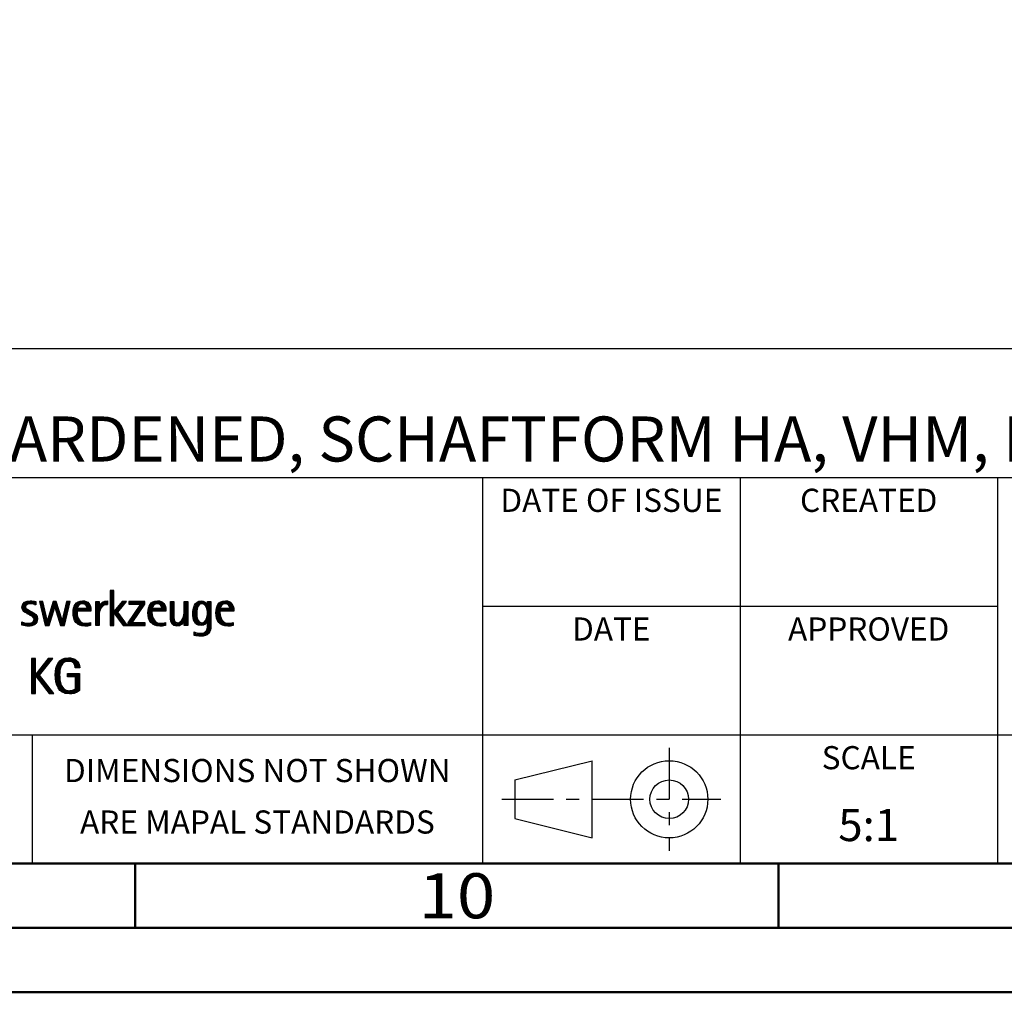
# Model space of a CAD drawing. Units: millimetres. Extents: x -102 to 492, y -196 to 225.
# Drawn here: x 336 to 412, y -195 to -119 of the extents above; entities that cross this region are included whole.
import ezdxf
from ezdxf.enums import TextEntityAlignment as Align

# ---------------------------------------------------------------- set-up
doc = ezdxf.new("R2010")
doc.units = ezdxf.units.MM
doc.linetypes.add('CENTER', pattern=[7, 4, -1, 1, -1])
doc.linetypes.add('GEN7', pattern=[15, 10, -2.5, 0, -2.5])
doc.layers.get('0').update_dxf_attribs({"linetype": 'CONTINUOUS'})
for name, color, linetype in [('AM_0', 7, 'CONTINUOUS'), ('AM_4', 3, 'CONTINUOUS'), ('AM_6', 2, 'CONTINUOUS'), ('AM_7', 4, 'GEN7')]:
    doc.layers.add(name, color=color, linetype=linetype)
doc.layers.add('AM_BOR', color=7, linetype='CONTINUOUS', lineweight=50)
doc.styles.get("Standard").update_dxf_attribs({"font": 'ISOCP.SHX'})

# ---------------------------------------------------------------- blocks, each defined once
blk = doc.blocks.new('A2')
at = {"layer": 'AM_BOR', "color": 1}
for p, q in [((447, 10), (447, 5)), ((497, 10), (497, 5))]:
    blk.add_line(p, q, dxfattribs=at)
for points in [[(0, 0), (594, 0), (594, 420), (0, 420)], [(10, 410), (10, 10), (584, 10), (584, 410)]]:
    blk.add_lwpolyline(points, close=True, dxfattribs=at)
at = {"layer": 'AM_BOR', "color": 7}
blk.add_lwpolyline([(5, 5), (589, 5), (589, 415), (5, 415)], close=True, dxfattribs=at)
at = {"layer": 'AM_BOR', "color": 2, "width": 1.125}
blk.add_text('10', height=3.5, dxfattribs=at).set_placement((472, 7.5), align=Align.MIDDLE_CENTER)
blk = doc.blocks.new('MAPAL_FRAME_LOGO')
at = {"layer": 'AM_0', "color": 1}
for p, q in [((51.066, 11.227), (51.066, 8.499)), ((51.335, 11.227), (51.066, 11.227)), ((51.066, 11.145), (51.335, 11.145)), ((51.066, 11.045), (51.335, 11.045)), ((51.066, 10.945), (51.335, 10.945)), ((51.066, 10.845), (51.335, 10.845)), ((51.066, 10.745), (51.335, 10.745)), ((51.335, 9.586), (51.335, 11.227)), ((44.218, 10.045), (44.498, 10.045)), ((44.254, 10.145), (44.609, 10.145)), ((44.324, 10.245), (45.292, 10.245)), ((44.465, 10.345), (45.292, 10.345)), ((45.188, 10.145), (45.292, 10.145)), ((45.561, 10.381), (46.016, 8.499)), ((45.83, 10.381), (45.561, 10.381)), ((45.57, 10.345), (45.839, 10.345)), ((45.594, 10.245), (45.862, 10.245)), ((45.618, 10.145), (45.886, 10.145)), ((45.642, 10.045), (45.909, 10.045)), ((46.174, 8.918), (45.83, 10.381)), ((46.633, 10.381), (46.182, 8.918)), ((46.529, 10.045), (46.97, 10.045)), ((46.56, 10.145), (46.939, 10.145)), ((46.591, 10.245), (46.908, 10.245)), ((46.622, 10.345), (46.877, 10.345)), ((46.866, 10.381), (46.633, 10.381)), ((47.32, 8.918), (46.866, 10.381)), ((47.668, 10.381), (47.329, 8.918)), ((47.498, 8.499), (47.938, 10.381)), ((47.59, 10.045), (47.859, 10.045)), ((47.614, 10.145), (47.883, 10.145)), ((47.637, 10.245), (47.906, 10.245)), ((47.66, 10.345), (47.929, 10.345)), ((47.938, 10.381), (47.668, 10.381)), ((48.279, 10.045), (48.586, 10.045)), ((48.335, 10.145), (48.691, 10.145)), ((48.419, 10.245), (49.379, 10.245)), ((48.554, 10.345), (49.251, 10.345)), ((49.097, 10.145), (49.458, 10.145)), ((49.2, 10.045), (49.507, 10.045)), ((49.939, 10.345), (50.207, 10.345)), ((49.939, 10.245), (50.207, 10.245)), ((49.939, 10.145), (50.207, 10.145)), ((49.939, 10.045), (50.207, 10.045)), ((50.229, 10.045), (50.52, 10.045)), ((50.286, 10.145), (50.844, 10.145)), ((50.368, 10.245), (50.844, 10.245)), ((50.5, 10.345), (50.844, 10.345)), ((51.066, 10.645), (51.335, 10.645)), ((51.066, 10.545), (51.335, 10.545)), ((51.066, 10.445), (51.335, 10.445)), ((51.066, 10.345), (51.335, 10.345)), ((51.066, 10.245), (51.335, 10.245)), ((51.066, 10.145), (51.335, 10.145)), ((51.066, 10.045), (51.335, 10.045)), ((51.995, 10.381), (51.342, 9.586)), ((51.647, 9.546), (52.323, 10.381)), ((51.719, 10.045), (52.051, 10.045)), ((51.801, 10.145), (52.132, 10.145)), ((51.883, 10.245), (52.213, 10.245)), ((51.965, 10.345), (52.294, 10.345)), ((52.323, 10.381), (51.995, 10.381)), ((53.422, 10.156), (52.438, 8.72)), ((52.509, 10.381), (52.509, 10.156)), ((53.75, 10.381), (52.509, 10.381)), ((52.509, 10.345), (53.75, 10.345)), ((52.509, 10.245), (53.75, 10.245)), ((52.509, 10.156), (53.422, 10.156)), ((52.77, 8.724), (53.75, 10.152)), ((53.346, 10.045), (53.677, 10.045)), ((53.415, 10.145), (53.746, 10.145)), ((53.75, 10.152), (53.75, 10.381)), ((54.099, 10.045), (54.407, 10.045)), ((54.156, 10.145), (54.512, 10.145)), ((54.24, 10.245), (55.2, 10.245)), ((54.375, 10.345), (55.072, 10.345)), ((54.918, 10.145), (55.279, 10.145)), ((55.021, 10.045), (55.329, 10.045)), ((55.744, 10.345), (56.012, 10.345)), ((55.744, 10.245), (56.012, 10.245)), ((55.744, 10.145), (56.012, 10.145)), ((55.744, 10.045), (56.012, 10.045)), ((56.82, 10.345), (57.088, 10.345)), ((56.82, 10.245), (57.088, 10.245)), ((56.82, 10.145), (57.088, 10.145)), ((56.82, 10.045), (57.088, 10.045)), ((57.594, 10.045), (57.918, 10.045)), ((57.644, 10.145), (58.009, 10.145)), ((57.717, 10.245), (58.522, 10.245)), ((57.838, 10.345), (58.405, 10.345)), ((58.361, 10.145), (58.585, 10.145)), ((58.463, 10.045), (58.891, 10.045)), ((58.623, 10.345), (58.891, 10.345)), ((58.623, 10.245), (58.891, 10.245)), ((58.623, 10.145), (58.891, 10.145)), ((59.379, 10.045), (59.686, 10.045)), ((59.435, 10.145), (59.791, 10.145)), ((59.519, 10.245), (60.479, 10.245)), ((59.654, 10.345), (60.351, 10.345)), ((60.197, 10.145), (60.558, 10.145)), ((60.3, 10.045), (60.607, 10.045)), ((44.206, 9.945), (44.475, 9.945)), ((44.212, 9.845), (44.519, 9.845)), ((44.239, 9.745), (44.65, 9.745)), ((44.302, 9.645), (44.834, 9.645)), ((44.41, 9.545), (45.002, 9.545)), ((44.577, 9.445), (45.164, 9.445)), ((44.764, 9.345), (45.288, 9.345)), ((44.95, 9.245), (45.359, 9.245)), ((45.666, 9.945), (45.933, 9.945)), ((45.69, 9.845), (45.956, 9.845)), ((45.715, 9.745), (45.98, 9.745)), ((45.739, 9.645), (46.003, 9.645)), ((45.763, 9.545), (46.027, 9.545)), ((45.787, 9.445), (46.05, 9.445)), ((45.811, 9.345), (46.074, 9.345)), ((45.836, 9.245), (46.097, 9.245)), ((46.283, 9.245), (46.535, 9.245)), ((46.308, 8.499), (46.748, 9.942)), ((46.314, 9.345), (46.566, 9.345)), ((46.345, 9.445), (46.596, 9.445)), ((46.375, 9.545), (46.627, 9.545)), ((46.406, 9.645), (46.657, 9.645)), ((46.437, 9.745), (46.688, 9.745)), ((46.468, 9.845), (46.718, 9.845)), ((46.498, 9.945), (47.001, 9.945)), ((46.748, 9.942), (46.755, 9.942)), ((46.755, 9.942), (47.198, 8.499)), ((46.785, 9.845), (47.032, 9.845)), ((46.816, 9.745), (47.063, 9.745)), ((46.846, 9.645), (47.094, 9.645)), ((46.877, 9.545), (47.126, 9.545)), ((46.908, 9.445), (47.157, 9.445)), ((46.938, 9.345), (47.188, 9.345)), ((46.969, 9.245), (47.219, 9.245)), ((47.405, 9.245), (47.673, 9.245)), ((47.428, 9.345), (47.696, 9.345)), ((47.451, 9.445), (47.719, 9.445)), ((47.475, 9.545), (47.743, 9.545)), ((47.498, 9.645), (47.766, 9.645)), ((47.521, 9.745), (47.789, 9.745)), ((47.544, 9.845), (47.813, 9.845)), ((47.567, 9.945), (47.836, 9.945)), ((48.176, 9.545), (48.483, 9.545)), ((48.176, 9.445), (48.487, 9.445)), ((48.183, 9.645), (49.566, 9.645)), ((48.184, 9.345), (48.495, 9.345)), ((48.193, 9.745), (49.565, 9.745)), ((48.193, 9.245), (48.514, 9.245)), ((48.213, 9.845), (48.503, 9.845)), ((48.24, 9.945), (48.533, 9.945)), ((49.246, 9.945), (49.538, 9.945)), ((49.259, 9.845), (49.556, 9.845)), ((49.939, 9.945), (50.404, 9.945)), ((49.939, 9.845), (50.336, 9.845)), ((49.939, 9.745), (50.288, 9.745)), ((49.939, 9.645), (50.253, 9.645)), ((49.939, 9.545), (50.232, 9.545)), ((49.939, 9.445), (50.218, 9.445)), ((49.939, 9.345), (50.209, 9.345)), ((49.939, 9.245), (50.207, 9.245)), ((51.066, 9.945), (51.335, 9.945)), ((51.066, 9.845), (51.335, 9.845)), ((51.066, 9.745), (51.335, 9.745)), ((51.066, 9.645), (51.335, 9.645)), ((51.066, 9.545), (51.648, 9.545)), ((51.066, 9.445), (51.335, 9.445)), ((51.066, 9.345), (51.335, 9.345)), ((51.066, 9.245), (51.335, 9.245)), ((51.342, 9.586), (51.335, 9.586)), ((51.335, 9.503), (51.342, 9.503)), ((51.335, 8.499), (51.335, 9.503)), ((51.342, 9.503), (52.073, 8.499)), ((51.385, 9.445), (51.72, 9.445)), ((51.39, 9.645), (51.727, 9.645)), ((51.457, 9.345), (51.793, 9.345)), ((51.472, 9.745), (51.808, 9.745)), ((51.53, 9.245), (51.865, 9.245)), ((51.554, 9.845), (51.889, 9.845)), ((51.637, 9.945), (51.97, 9.945)), ((52.406, 8.499), (51.647, 9.546)), ((52.798, 9.245), (53.128, 9.245)), ((52.866, 9.345), (53.196, 9.345)), ((52.935, 9.445), (53.265, 9.445)), ((53.003, 9.545), (53.334, 9.545)), ((53.072, 9.645), (53.402, 9.645)), ((53.14, 9.745), (53.471, 9.745)), ((53.209, 9.845), (53.54, 9.845)), ((53.278, 9.945), (53.608, 9.945)), ((53.996, 9.545), (54.304, 9.545)), ((53.997, 9.445), (54.308, 9.445)), ((54.003, 9.645), (55.388, 9.645)), ((54.004, 9.345), (54.316, 9.345)), ((54.013, 9.745), (55.387, 9.745)), ((54.013, 9.245), (54.334, 9.245)), ((54.033, 9.845), (54.324, 9.845)), ((54.06, 9.945), (54.354, 9.945)), ((55.066, 9.945), (55.359, 9.945)), ((55.079, 9.845), (55.377, 9.845)), ((55.744, 9.945), (56.012, 9.945)), ((55.744, 9.845), (56.012, 9.845)), ((55.744, 9.745), (56.012, 9.745)), ((55.744, 9.645), (56.012, 9.645)), ((55.744, 9.545), (56.012, 9.545)), ((55.744, 9.445), (56.012, 9.445)), ((55.744, 9.345), (56.012, 9.345)), ((55.744, 9.245), (56.012, 9.245)), ((56.764, 9.245), (57.088, 9.245)), ((56.79, 9.345), (57.088, 9.345)), ((56.807, 9.445), (57.088, 9.445)), ((56.816, 9.545), (57.088, 9.545)), ((56.82, 9.945), (57.088, 9.945)), ((56.82, 9.845), (57.088, 9.845)), ((56.82, 9.745), (57.088, 9.745)), ((56.82, 9.645), (57.088, 9.645)), ((57.48, 9.445), (57.788, 9.445)), ((57.484, 9.345), (57.791, 9.345)), ((57.485, 9.545), (57.793, 9.545)), ((57.49, 9.245), (57.798, 9.245)), ((57.494, 9.645), (57.8, 9.645)), ((57.508, 9.745), (57.815, 9.745)), ((57.528, 9.845), (57.837, 9.845)), ((57.557, 9.945), (57.869, 9.945)), ((58.522, 9.945), (58.891, 9.945)), ((58.562, 9.845), (58.891, 9.845)), ((58.59, 9.745), (58.891, 9.745)), ((58.6, 9.245), (58.891, 9.245)), ((58.61, 9.645), (58.891, 9.645)), ((58.614, 9.345), (58.891, 9.345)), ((58.62, 9.545), (58.891, 9.545)), ((58.622, 9.445), (58.891, 9.445)), ((59.276, 9.545), (59.583, 9.545)), ((59.277, 9.445), (59.586, 9.445)), ((59.283, 9.645), (60.667, 9.645)), ((59.284, 9.345), (59.595, 9.345)), ((59.293, 9.745), (60.665, 9.745)), ((59.293, 9.245), (59.613, 9.245)), ((59.313, 9.845), (59.603, 9.845)), ((59.34, 9.945), (59.633, 9.945)), ((60.345, 9.945), (60.638, 9.945)), ((60.358, 9.845), (60.656, 9.845)), ((44.197, 8.745), (44.311, 8.745)), ((44.197, 8.645), (45.274, 8.645)), ((44.197, 8.545), (45.139, 8.545)), ((44.996, 8.745), (45.346, 8.745)), ((45.079, 9.145), (45.396, 9.145)), ((45.106, 8.845), (45.385, 8.845)), ((45.134, 9.045), (45.409, 9.045)), ((45.14, 8.945), (45.404, 8.945)), ((45.86, 9.145), (46.121, 9.145)), ((45.884, 9.045), (46.144, 9.045)), ((45.908, 8.945), (46.168, 8.945)), ((45.932, 8.845), (46.414, 8.845)), ((45.956, 8.745), (46.383, 8.745)), ((45.981, 8.645), (46.353, 8.645)), ((46.005, 8.545), (46.322, 8.545)), ((46.016, 8.499), (46.308, 8.499)), ((46.182, 8.918), (46.174, 8.918)), ((46.191, 8.945), (46.444, 8.945)), ((46.221, 9.045), (46.474, 9.045)), ((46.252, 9.145), (46.505, 9.145)), ((47, 9.145), (47.25, 9.145)), ((47.03, 9.045), (47.281, 9.045)), ((47.061, 8.945), (47.312, 8.945)), ((47.092, 8.845), (47.579, 8.845)), ((47.122, 8.745), (47.556, 8.745)), ((47.153, 8.645), (47.532, 8.645)), ((47.184, 8.545), (47.509, 8.545)), ((47.198, 8.499), (47.498, 8.499)), ((47.329, 8.918), (47.32, 8.918)), ((47.335, 8.945), (47.602, 8.945)), ((47.359, 9.045), (47.626, 9.045)), ((47.382, 9.145), (47.649, 9.145)), ((48.213, 9.145), (48.543, 9.145)), ((48.24, 9.045), (48.585, 9.045)), ((48.275, 8.945), (48.643, 8.945)), ((48.324, 8.845), (48.728, 8.845)), ((48.393, 8.745), (48.87, 8.745)), ((48.493, 8.645), (49.523, 8.645)), ((48.648, 8.545), (49.523, 8.545)), ((49.939, 9.145), (50.207, 9.145)), ((49.939, 9.045), (50.207, 9.045)), ((49.939, 8.945), (50.207, 8.945)), ((49.939, 8.845), (50.207, 8.845)), ((49.939, 8.745), (50.207, 8.745)), ((49.939, 8.645), (50.207, 8.645)), ((49.939, 8.545), (50.207, 8.545)), ((51.066, 9.145), (51.335, 9.145)), ((51.066, 9.045), (51.335, 9.045)), ((51.066, 8.945), (51.335, 8.945)), ((51.066, 8.845), (51.335, 8.845)), ((51.066, 8.745), (51.335, 8.745)), ((51.066, 8.645), (51.335, 8.645)), ((51.066, 8.545), (51.335, 8.545)), ((51.066, 8.499), (51.335, 8.499)), ((51.603, 9.145), (51.938, 9.145)), ((51.676, 9.045), (52.01, 9.045)), ((51.749, 8.945), (52.082, 8.945)), ((51.822, 8.845), (52.155, 8.845)), ((51.894, 8.745), (52.227, 8.745)), ((51.967, 8.645), (52.3, 8.645)), ((52.04, 8.545), (52.372, 8.545)), ((52.073, 8.499), (52.406, 8.499)), ((52.438, 8.72), (52.438, 8.499)), ((52.438, 8.645), (53.786, 8.645)), ((52.438, 8.545), (53.786, 8.545)), ((52.438, 8.499), (53.786, 8.499)), ((52.455, 8.745), (52.784, 8.745)), ((52.523, 8.845), (52.853, 8.845)), ((52.592, 8.945), (52.922, 8.945)), ((52.661, 9.045), (52.99, 9.045)), ((52.729, 9.145), (53.059, 9.145)), ((53.786, 8.724), (52.77, 8.724)), ((53.786, 8.499), (53.786, 8.724)), ((54.033, 9.145), (54.364, 9.145)), ((54.06, 9.045), (54.406, 9.045)), ((54.095, 8.945), (54.464, 8.945)), ((54.144, 8.845), (54.548, 8.845)), ((54.213, 8.745), (54.691, 8.745)), ((54.314, 8.645), (55.344, 8.645)), ((54.469, 8.545), (55.344, 8.545)), ((55.744, 9.145), (56.013, 9.145)), ((55.744, 9.045), (56.02, 9.045)), ((55.75, 8.945), (56.038, 8.945)), ((55.766, 8.845), (56.076, 8.845)), ((55.799, 8.745), (56.187, 8.745)), ((55.854, 8.645), (56.662, 8.645)), ((55.949, 8.545), (56.549, 8.545)), ((56.401, 8.745), (56.732, 8.745)), ((56.554, 8.845), (56.779, 8.845)), ((56.635, 8.945), (57.088, 8.945)), ((56.69, 9.045), (57.088, 9.045)), ((56.731, 9.145), (57.088, 9.145)), ((56.82, 8.845), (57.088, 8.845)), ((56.82, 8.745), (57.088, 8.745)), ((56.82, 8.645), (57.088, 8.645)), ((56.82, 8.545), (57.088, 8.545)), ((57.502, 9.145), (57.811, 9.145)), ((57.519, 9.045), (57.834, 9.045)), ((57.548, 8.945), (57.869, 8.945)), ((57.587, 8.845), (57.929, 8.845)), ((57.641, 8.745), (58.059, 8.745)), ((57.726, 8.645), (58.482, 8.645)), ((57.873, 8.545), (58.335, 8.545)), ((58.286, 8.745), (58.563, 8.745)), ((58.428, 8.845), (58.609, 8.845)), ((58.498, 8.945), (58.891, 8.945)), ((58.545, 9.045), (58.891, 9.045)), ((58.578, 9.145), (58.891, 9.145)), ((58.618, 8.445), (58.89, 8.445)), ((58.623, 8.845), (58.891, 8.845)), ((58.623, 8.745), (58.891, 8.745)), ((58.623, 8.645), (58.891, 8.645)), ((58.623, 8.545), (58.891, 8.545)), ((59.313, 9.145), (59.643, 9.145)), ((59.34, 9.045), (59.684, 9.045)), ((59.375, 8.945), (59.743, 8.945)), ((59.424, 8.845), (59.828, 8.845)), ((59.493, 8.745), (59.97, 8.745)), ((59.593, 8.645), (60.623, 8.645)), ((59.749, 8.545), (60.623, 8.545)), ((57.583, 7.945), (57.752, 7.945)), ((57.583, 7.845), (58.653, 7.845)), ((57.583, 7.745), (58.481, 7.745)), ((58.329, 7.945), (58.743, 7.945)), ((58.484, 8.045), (58.803, 8.045)), ((58.552, 8.145), (58.844, 8.145)), ((58.59, 8.245), (58.867, 8.245)), ((58.61, 8.345), (58.881, 8.345)), ((44.956, 5.954), (44.956, 3.226)), ((45.264, 5.954), (44.956, 5.954)), ((44.956, 5.945), (45.264, 5.945)), ((44.956, 5.845), (45.264, 5.845)), ((44.956, 5.745), (45.264, 5.745)), ((44.956, 5.645), (45.264, 5.645)), ((44.956, 5.545), (45.264, 5.545)), ((44.956, 5.445), (45.264, 5.445)), ((45.264, 4.717), (45.264, 5.954)), ((46.229, 5.954), (45.272, 4.717)), ((45.569, 4.645), (46.589, 5.954)), ((45.835, 5.445), (46.192, 5.445)), ((45.913, 5.545), (46.27, 5.545)), ((45.99, 5.645), (46.348, 5.645)), ((46.067, 5.745), (46.425, 5.745)), ((46.145, 5.845), (46.503, 5.845)), ((46.222, 5.945), (46.581, 5.945)), ((46.589, 5.954), (46.229, 5.954)), ((46.939, 5.445), (47.292, 5.445)), ((46.991, 5.545), (47.364, 5.545)), ((47.058, 5.645), (47.478, 5.645)), ((47.145, 5.745), (48.484, 5.745)), ((47.268, 5.845), (48.36, 5.845)), ((47.467, 5.945), (48.15, 5.945)), ((48.14, 5.645), (48.564, 5.645)), ((48.241, 5.545), (48.618, 5.545)), ((48.297, 5.445), (48.654, 5.445)), ((44.956, 5.345), (45.264, 5.345)), ((44.956, 5.245), (45.264, 5.245)), ((44.956, 5.145), (45.264, 5.145)), ((44.956, 5.045), (45.264, 5.045)), ((44.956, 4.945), (45.264, 4.945)), ((44.956, 4.845), (45.264, 4.845)), ((44.956, 4.745), (45.264, 4.745)), ((44.956, 4.645), (45.569, 4.645)), ((45.272, 4.717), (45.264, 4.717)), ((45.294, 4.745), (45.646, 4.745)), ((45.371, 4.845), (45.724, 4.845)), ((45.448, 4.945), (45.802, 4.945)), ((45.526, 5.045), (45.88, 5.045)), ((46.672, 3.226), (45.569, 4.645)), ((45.603, 5.145), (45.958, 5.145)), ((45.68, 5.245), (46.036, 5.245)), ((45.758, 5.345), (46.114, 5.345)), ((46.795, 4.645), (47.131, 4.645)), ((46.797, 4.745), (47.132, 4.745)), ((46.802, 4.845), (47.138, 4.845)), ((46.812, 4.945), (47.145, 4.945)), ((46.822, 5.045), (47.161, 5.045)), ((46.844, 5.145), (47.178, 5.145)), ((46.866, 5.245), (47.208, 5.245)), ((46.9, 5.345), (47.244, 5.345)), ((47.74, 4.745), (48.673, 4.745)), ((47.74, 4.645), (48.673, 4.645)), ((48.328, 5.345), (48.677, 5.345)), ((48.338, 5.245), (48.685, 5.245)), ((44.956, 4.545), (45.264, 4.545)), ((44.956, 4.445), (45.264, 4.445)), ((44.956, 4.345), (45.264, 4.345)), ((44.956, 4.245), (45.264, 4.245)), ((44.956, 4.145), (45.264, 4.145)), ((44.956, 4.045), (45.264, 4.045)), ((44.956, 3.945), (45.264, 3.945)), ((44.956, 3.845), (45.264, 3.845)), ((45.264, 4.563), (45.272, 4.563)), ((45.264, 3.226), (45.264, 4.563)), ((45.272, 4.563), (46.308, 3.226)), ((45.286, 4.545), (45.647, 4.545)), ((45.363, 4.445), (45.725, 4.445)), ((45.441, 4.345), (45.802, 4.345)), ((45.518, 4.245), (45.88, 4.245)), ((45.596, 4.145), (45.958, 4.145)), ((45.673, 4.045), (46.036, 4.045)), ((45.751, 3.945), (46.113, 3.945)), ((45.828, 3.845), (46.191, 3.845)), ((46.8, 4.545), (47.134, 4.545)), ((46.805, 4.445), (47.139, 4.445)), ((46.811, 4.345), (47.148, 4.345)), ((46.826, 4.245), (47.158, 4.245)), ((46.84, 4.145), (47.177, 4.145)), ((46.862, 4.045), (47.197, 4.045)), ((46.887, 3.945), (47.229, 3.945)), ((46.922, 3.845), (47.266, 3.845)), ((47.74, 4.545), (48.673, 4.545)), ((48.364, 4.445), (48.673, 4.445)), ((48.364, 4.345), (48.673, 4.345)), ((48.364, 4.245), (48.673, 4.245)), ((48.364, 4.145), (48.673, 4.145)), ((48.364, 4.045), (48.673, 4.045)), ((48.364, 3.945), (48.673, 3.945)), ((48.364, 3.845), (48.673, 3.845)), ((44.956, 3.745), (45.264, 3.745)), ((44.956, 3.645), (45.264, 3.645)), ((44.956, 3.545), (45.264, 3.545)), ((44.956, 3.445), (45.264, 3.445)), ((44.956, 3.345), (45.264, 3.345)), ((44.956, 3.245), (45.264, 3.245)), ((44.956, 3.226), (45.264, 3.226)), ((45.906, 3.745), (46.269, 3.745)), ((45.983, 3.645), (46.347, 3.645)), ((46.061, 3.545), (46.424, 3.545)), ((46.139, 3.445), (46.502, 3.445)), ((46.216, 3.345), (46.58, 3.345)), ((46.294, 3.245), (46.657, 3.245)), ((46.308, 3.226), (46.672, 3.226)), ((46.961, 3.745), (47.317, 3.745)), ((47.016, 3.645), (47.39, 3.645)), ((47.083, 3.545), (47.499, 3.545)), ((47.17, 3.445), (47.798, 3.445)), ((47.294, 3.345), (48.522, 3.345)), ((47.496, 3.245), (48.275, 3.245)), ((47.932, 3.445), (48.673, 3.445)), ((48.3, 3.545), (48.673, 3.545)), ((48.364, 3.745), (48.673, 3.745)), ((48.364, 3.645), (48.673, 3.645))]:
    blk.add_line(p, q, dxfattribs=at)
for points, knots in [([(44.197, 8.534), (44.367, 8.483), (44.537, 8.455), (44.711, 8.455), (45.086, 8.455), (45.41, 8.601), (45.41, 9.024), (45.41, 9.329), (45.206, 9.424), (44.972, 9.562), (44.972, 9.562), (44.814, 9.657), (44.814, 9.657), (44.703, 9.725), (44.473, 9.8), (44.473, 9.954), (44.473, 10.136), (44.707, 10.199), (44.853, 10.199), (44.996, 10.199), (45.154, 10.164), (45.292, 10.112), (45.292, 10.112), (45.292, 10.361), (45.292, 10.361), (45.146, 10.396), (45.003, 10.424), (44.849, 10.424), (44.524, 10.424), (44.205, 10.294), (44.205, 9.926), (44.205, 9.637), (44.41, 9.531), (44.632, 9.416), (44.632, 9.416), (44.801, 9.325), (44.801, 9.325), (44.94, 9.25), (45.142, 9.175), (45.142, 8.985), (45.142, 8.736), (44.885, 8.68), (44.683, 8.68), (44.513, 8.68), (44.354, 8.728), (44.197, 8.779), (44.197, 8.779), (44.197, 8.534), (44.197, 8.534)], [0, 0, 0, 0, 1, 1, 1, 2, 2, 2, 3, 3, 3, 4, 4, 4, 5, 5, 5, 6, 6, 6, 7, 7, 7, 8, 8, 8, 9, 9, 9, 10, 10, 10, 11, 11, 11, 12, 12, 12, 13, 13, 13, 14, 14, 14, 15, 15, 15, 16, 16, 16, 16]), ([(49.523, 8.732), (49.396, 8.7), (49.282, 8.68), (49.152, 8.68), (48.689, 8.68), (48.483, 9.096), (48.483, 9.507), (48.483, 9.507), (48.483, 9.618), (48.483, 9.618), (48.483, 9.618), (49.566, 9.618), (49.566, 9.618), (49.566, 9.618), (49.566, 9.708), (49.566, 9.708), (49.566, 10.128), (49.345, 10.424), (48.911, 10.424), (48.357, 10.424), (48.175, 9.993), (48.175, 9.503), (48.175, 8.89), (48.439, 8.455), (49.092, 8.455), (49.239, 8.455), (49.385, 8.467), (49.523, 8.51), (49.523, 8.51), (49.523, 8.732), (49.523, 8.732)], [0, 0, 0, 0, 1, 1, 1, 2, 2, 2, 3, 3, 3, 4, 4, 4, 5, 5, 5, 6, 6, 6, 7, 7, 7, 8, 8, 8, 9, 9, 9, 10, 10, 10, 10]), ([(48.503, 9.843), (48.546, 10.053), (48.673, 10.199), (48.899, 10.199), (49.104, 10.199), (49.259, 10.053), (49.259, 9.843), (49.259, 9.843), (48.503, 9.843), (48.503, 9.843)], [0, 0, 0, 0, 1, 1, 1, 2, 2, 2, 3, 3, 3, 3]), ([(50.207, 8.499), (50.207, 8.499), (50.207, 9.278), (50.207, 9.278), (50.207, 9.685), (50.357, 10.136), (50.844, 10.136), (50.844, 10.136), (50.844, 10.424), (50.844, 10.424), (50.543, 10.424), (50.333, 10.29), (50.215, 10.017), (50.215, 10.017), (50.207, 10.017), (50.207, 10.017), (50.207, 10.017), (50.207, 10.381), (50.207, 10.381), (50.207, 10.381), (49.939, 10.381), (49.939, 10.381), (49.939, 10.381), (49.939, 8.499), (49.939, 8.499), (49.939, 8.499), (50.207, 8.499), (50.207, 8.499)], [0, 0, 0, 0, 1, 1, 1, 2, 2, 2, 3, 3, 3, 4, 4, 4, 5, 5, 5, 6, 6, 6, 7, 7, 7, 8, 8, 8, 9, 9, 9, 9]), ([(55.344, 8.732), (55.218, 8.7), (55.103, 8.68), (54.973, 8.68), (54.51, 8.68), (54.304, 9.096), (54.304, 9.507), (54.304, 9.507), (54.304, 9.618), (54.304, 9.618), (54.304, 9.618), (55.388, 9.618), (55.388, 9.618), (55.388, 9.618), (55.388, 9.708), (55.388, 9.708), (55.388, 10.128), (55.166, 10.424), (54.731, 10.424), (54.178, 10.424), (53.995, 9.993), (53.995, 9.503), (53.995, 8.89), (54.26, 8.455), (54.913, 8.455), (55.06, 8.455), (55.206, 8.467), (55.344, 8.51), (55.344, 8.51), (55.344, 8.732), (55.344, 8.732)], [0, 0, 0, 0, 1, 1, 1, 2, 2, 2, 3, 3, 3, 4, 4, 4, 5, 5, 5, 6, 6, 6, 7, 7, 7, 8, 8, 8, 9, 9, 9, 10, 10, 10, 10]), ([(54.323, 9.843), (54.368, 10.053), (54.494, 10.199), (54.72, 10.199), (54.925, 10.199), (55.079, 10.053), (55.079, 9.843), (55.079, 9.843), (54.323, 9.843), (54.323, 9.843)], [0, 0, 0, 0, 1, 1, 1, 2, 2, 2, 3, 3, 3, 3]), ([(57.088, 8.499), (57.088, 8.499), (57.088, 10.381), (57.088, 10.381), (57.088, 10.381), (56.82, 10.381), (56.82, 10.381), (56.82, 10.381), (56.82, 9.606), (56.82, 9.606), (56.82, 9.309), (56.665, 8.724), (56.289, 8.724), (55.981, 8.724), (56.012, 9.127), (56.012, 9.337), (56.012, 9.337), (56.012, 10.381), (56.012, 10.381), (56.012, 10.381), (55.744, 10.381), (55.744, 10.381), (55.744, 10.381), (55.744, 9.036), (55.744, 9.036), (55.744, 8.732), (55.898, 8.455), (56.226, 8.455), (56.547, 8.455), (56.724, 8.645), (56.812, 8.933), (56.812, 8.933), (56.82, 8.933), (56.82, 8.933), (56.82, 8.933), (56.82, 8.499), (56.82, 8.499), (56.82, 8.499), (57.088, 8.499), (57.088, 8.499)], [0, 0, 0, 0, 1, 1, 1, 2, 2, 2, 3, 3, 3, 4, 4, 4, 5, 5, 5, 6, 6, 6, 7, 7, 7, 8, 8, 8, 9, 9, 9, 10, 10, 10, 11, 11, 11, 12, 12, 12, 13, 13, 13, 13]), ([(58.623, 8.526), (58.623, 8.127), (58.489, 7.901), (58.052, 7.901), (57.883, 7.901), (57.737, 7.936), (57.583, 8.012), (57.583, 8.012), (57.583, 7.735), (57.583, 7.735), (57.756, 7.704), (57.907, 7.676), (58.092, 7.676), (58.635, 7.676), (58.891, 7.956), (58.891, 8.495), (58.891, 8.495), (58.891, 10.381), (58.891, 10.381), (58.891, 10.381), (58.623, 10.381), (58.623, 10.381), (58.623, 10.381), (58.623, 10.072), (58.623, 10.072), (58.623, 10.072), (58.615, 10.072), (58.615, 10.072), (58.552, 10.294), (58.35, 10.424), (58.124, 10.424), (57.606, 10.424), (57.48, 9.835), (57.48, 9.428), (57.48, 9.004), (57.598, 8.499), (58.116, 8.499), (58.35, 8.499), (58.54, 8.633), (58.615, 8.858), (58.615, 8.858), (58.623, 8.858), (58.623, 8.858), (58.623, 8.858), (58.623, 8.526), (58.623, 8.526)], [0, 0, 0, 0, 1, 1, 1, 2, 2, 2, 3, 3, 3, 4, 4, 4, 5, 5, 5, 6, 6, 6, 7, 7, 7, 8, 8, 8, 9, 9, 9, 10, 10, 10, 11, 11, 11, 12, 12, 12, 13, 13, 13, 14, 14, 14, 15, 15, 15, 15]), ([(58.172, 8.724), (57.835, 8.724), (57.788, 9.179), (57.788, 9.424), (57.788, 9.669), (57.831, 10.199), (58.18, 10.199), (58.516, 10.199), (58.623, 9.736), (58.623, 9.475), (58.623, 9.206), (58.516, 8.724), (58.172, 8.724)], [0, 0, 0, 0, 1, 1, 1, 2, 2, 2, 3, 3, 3, 4, 4, 4, 4]), ([(60.623, 8.732), (60.496, 8.7), (60.382, 8.68), (60.252, 8.68), (59.789, 8.68), (59.583, 9.096), (59.583, 9.507), (59.583, 9.507), (59.583, 9.618), (59.583, 9.618), (59.583, 9.618), (60.667, 9.618), (60.667, 9.618), (60.667, 9.618), (60.667, 9.708), (60.667, 9.708), (60.667, 10.128), (60.445, 10.424), (60.011, 10.424), (59.457, 10.424), (59.275, 9.993), (59.275, 9.503), (59.275, 8.89), (59.54, 8.455), (60.193, 8.455), (60.339, 8.455), (60.485, 8.467), (60.623, 8.51), (60.623, 8.51), (60.623, 8.732), (60.623, 8.732)], [0, 0, 0, 0, 1, 1, 1, 2, 2, 2, 3, 3, 3, 4, 4, 4, 5, 5, 5, 6, 6, 6, 7, 7, 7, 8, 8, 8, 9, 9, 9, 10, 10, 10, 10]), ([(59.603, 9.843), (59.646, 10.053), (59.773, 10.199), (59.999, 10.199), (60.204, 10.199), (60.359, 10.053), (60.359, 9.843), (60.359, 9.843), (59.603, 9.843), (59.603, 9.843)], [0, 0, 0, 0, 1, 1, 1, 2, 2, 2, 3, 3, 3, 3]), ([(48.364, 3.589), (48.246, 3.482), (48.017, 3.439), (47.862, 3.439), (47.209, 3.439), (47.13, 4.186), (47.13, 4.681), (47.13, 5.14), (47.245, 5.741), (47.815, 5.741), (48.139, 5.741), (48.341, 5.531), (48.341, 5.211), (48.341, 5.211), (48.688, 5.211), (48.688, 5.211), (48.688, 5.721), (48.294, 5.997), (47.811, 5.997), (47.043, 5.997), (46.795, 5.346), (46.795, 4.681), (46.795, 3.941), (46.996, 3.183), (47.886, 3.183), (48.139, 3.183), (48.471, 3.273), (48.673, 3.443), (48.673, 3.443), (48.673, 4.768), (48.673, 4.768), (48.673, 4.768), (47.74, 4.768), (47.74, 4.768), (47.74, 4.768), (47.74, 4.511), (47.74, 4.511), (47.74, 4.511), (48.364, 4.511), (48.364, 4.511), (48.364, 4.511), (48.364, 3.589), (48.364, 3.589)], [0, 0, 0, 0, 1, 1, 1, 2, 2, 2, 3, 3, 3, 4, 4, 4, 5, 5, 5, 6, 6, 6, 7, 7, 7, 8, 8, 8, 9, 9, 9, 10, 10, 10, 11, 11, 11, 12, 12, 12, 13, 13, 13, 14, 14, 14, 14])]:
    blk.add_open_spline(points, degree=3, knots=knots, dxfattribs=at)
blk = doc.blocks.new('*U10')
at = {"layer": 'AM_4', "linetype": 'Continuous'}
for p, q in [((1, 1.5), (7, 3)), ((7, -3), (7, 3)), ((1, 1.5), (1, -1.5)), ((1, -1.5), (7, -3))]:
    blk.add_line(p, q, dxfattribs=at)
for radius in [3, 1.5]:
    blk.add_circle((13, 0), radius, dxfattribs=at)
at = {"layer": 'AM_7', "linetype": 'CENTER'}
for p, q in [((13, 4), (13, -4)), ((0, 0), (17, 0))]:
    blk.add_line(p, q, dxfattribs=at)
blk = doc.blocks.new('*U7')
at = {"layer": 'AM_0'}
for p, q in [((190, 0), (0, 0)), ((190, 0), (0, 0)), ((190, 0), (0, 0)), ((190, 0), (0, 0)), ((190, 0), (0, 0)), ((0, -10), (190, -10)), ((80, -10), (80, -40)), ((120, -10), (120, -40)), ((0, -30), (190, -30)), ((190, -40), (0, -40))]:
    blk.add_line(p, q, dxfattribs=at)
at = {"layer": 'AM_0', "color": 3, "linetype": 'Continuous'}
for p, q in [((100, -10), (100, -40)), ((80, -20), (120, -20)), ((45, -30), (45, -40))]:
    blk.add_line(p, q, dxfattribs=at)
blk.add_blockref('MAPAL_FRAME_LOGO', (0, -30))
at = {"layer": 'AM_0'}
blk.add_blockref('*U10', (81.5, -35), dxfattribs=at)
at = {"layer": 'AM_0', "color": 2}
for s, p in [('DATE OF ISSUE', (90, -12)), ('CREATED', (110, -12)), ('DATE', (90, -22)), ('APPROVED', (110, -22)), ('SCALE', (110, -32)), ('DIMENSIONS NOT SHOWN', (62.492, -33)), ('ARE MAPAL STANDARDS', (62.5, -37))]:
    blk.add_text(s, height=1.8, dxfattribs=at).set_placement(p, align=Align.MIDDLE)
at = {"layer": 'AM_0'}
for tag, p in [('TITLE', (1, -7)), ('MATERIAL_NO', (121, -27))]:
    blk.add_attdef(tag, text='', height=3.5, dxfattribs=at).set_placement(p, align=Align.MIDDLE_LEFT)
at = {"layer": 'AM_6', "width": 0.821429}
blk.add_attdef('DIN_FORMAT', text='', height=2.5, dxfattribs=at).set_placement((185, -7), align=Align.MIDDLE_CENTER)
at = {"layer": 'AM_6'}
for tag, p in [('DRAWING_NO', (121, -17)), ('TECHNICAL_SPEC', (121, -37))]:
    blk.add_attdef(tag, text='', height=2.5, dxfattribs=at).set_placement(p, align=Align.MIDDLE_LEFT)
for tag, p in [('INDEX_NO', (185, -17)), ('APP_DATE', (90, -27)), ('APP_NAME', (110, -27)), ('ORIGIN', (185, -27)), ('SCALE', (110, -37)), ('SHEET_OF_SHEETS', (185, -37))]:
    blk.add_attdef(tag, text='', height=2.5, dxfattribs=at).set_placement(p, align=Align.MIDDLE_CENTER)
blk = doc.blocks.new('MAPAL_FRAME-Model')
blk.add_blockref('A2', (0, 0))
at = {"layer": 'AM_0'}
ref = blk.add_blockref('*U7', (394, 50), dxfattribs=at)
ref.add_attrib('TITLE', 'OPTIMILL-3D-BN-HARDENED, SCHAFTFORM HA, VHM, BESCHICHTET', dxfattribs={"height": 3.5}).set_placement((395, 43), align=Align.MIDDLE_LEFT)
ref.add_attrib('SCALE', '5:1', dxfattribs={"layer": 'AM_6', "height": 2.5}).set_placement((504, 13), align=Align.MIDDLE_CENTER)

msp = doc.modelspace()

# ---------------------------------------------------------------- block references
at = {"layer": 'AM_0'}
msp.add_blockref('MAPAL_FRAME-Model', (-102.5, -195), dxfattribs=at)

doc.saveas('drawing.dxf')
